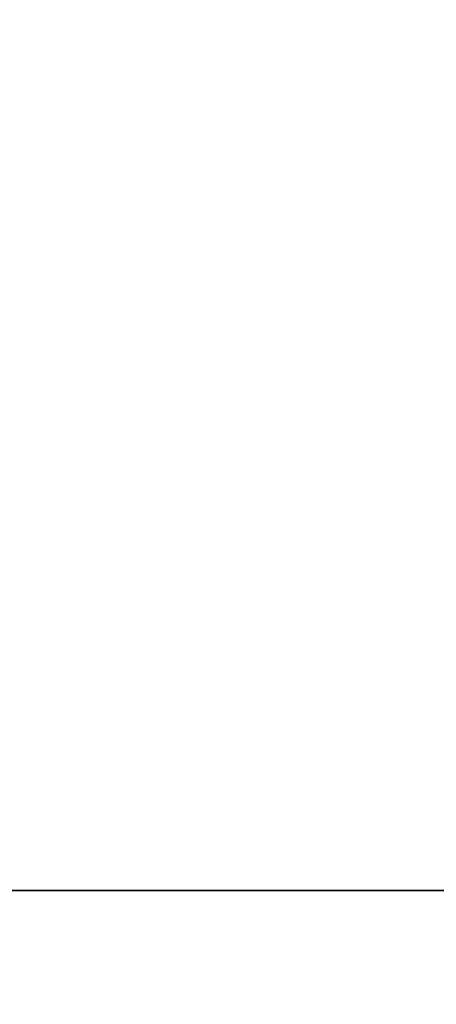
# Model space of a CAD drawing. Extents: x -80 to 80, y -22 to 22.
# Drawn here: x 12 to 14, y -12 to -6 of the extents above; entities that cross this region are included whole.
import ezdxf

# ---------------------------------------------------------------- set-up
doc = ezdxf.new("R2010")
doc.units = 0
for name, color, linetype in [('3D-BLACK', 250, 'CONTINUOUS'), ('3D-COLDROLL', 252, 'CONTINUOUS'), ('3D-FLAT', 7, 'CONTINUOUS'), ('3D-NON', 43, 'CONTINUOUS')]:
    doc.layers.add(name, color=color, linetype=linetype)

msp = doc.modelspace()

# ---------------------------------------------------------------- linework, layer by layer
at = {"layer": '3D-BLACK'}
msp.add_3dface([(79.4, 16.8, 36.5), (7.6, 16.8, 36.5), (7.6, -14.2, 36.5), (79.4, -14.2, 36.5)], dxfattribs=at)
at = {"layer": '3D-COLDROLL'}
for points in [[(79.3, 12.3, 37.3), (7.7, 12.3, 37.3), (7.7, -11.7, 37.3), (79.3, -11.7, 37.3)], [(79.3, 12.3, 36.5), (7.7, 12.3, 36.5), (7.7, -11.7, 36.5), (79.3, -11.7, 36.5)], [(79.3, -11.7, 36.5), (7.7, -11.7, 36.5), (7.7, -11.7, 37.3), (79.3, -11.7, 37.3)]]:
    msp.add_3dface(points, dxfattribs=at)
at = {"layer": '3D-FLAT'}
for points in [[(79.4, 16.8, 23.9), (7.6, 16.8, 23.9), (7.6, -13.95, 23.9), (79.4, -13.95, 23.9)], [(79.4, 16.8, 4), (7.6, 16.8, 4), (7.6, -13.95, 4), (79.4, -13.95, 4)], [(78.5, 15.8, 25.5), (8.5, 15.8, 25.5), (8.5, -14.95, 25.5), (78.5, -14.95, 25.5)], [(79.3, -11.7, 37.5), (7.7, -11.7, 37.5), (7.7, -21.7, 37.5), (79.3, -21.7, 37.5)], [(79.3, -11.7, 36.5), (7.7, -11.7, 36.5), (7.7, -21.7, 36.5), (79.3, -21.7, 36.5)]]:
    msp.add_3dface(points, dxfattribs=at)
at = {"layer": '3D-NON'}
msp.add_3dface([(79.3, -11.7, 36.5), (7.7, -11.7, 36.5), (7.7, -11.7, 37.5), (79.3, -11.7, 37.5)], dxfattribs=at)

doc.saveas('drawing.dxf')
